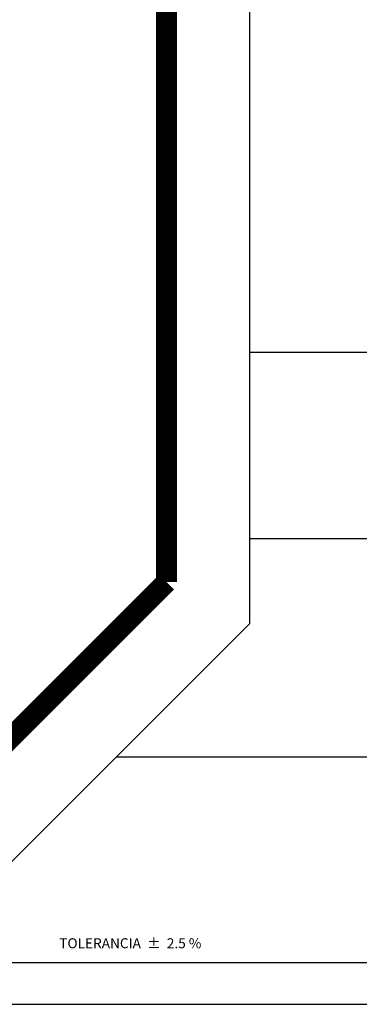
# Model space of a CAD drawing. Units: centimetres. Extents: x 1244 to 5453, y 100 to 1802.
# Drawn here: x 4943 to 5028, y 755 to 1001 of the extents above; entities that cross this region are included whole.
import ezdxf
from ezdxf.enums import TextEntityAlignment as Align

# ---------------------------------------------------------------- set-up
doc = ezdxf.new("R2010")
doc.units = ezdxf.units.CM
doc.header["$LTSCALE"] = 10
doc.header["$MEASUREMENT"] = 0
doc.layers.get('0').update_dxf_attribs({"linetype": 'CONTINUOUS'})
doc.layers.add('TEXTOS', color=7, linetype='CONTINUOUS')
doc.styles.get("Standard").update_dxf_attribs({"font": 'ERASMD.TTF'})

msp = doc.modelspace()

# ---------------------------------------------------------------- linework, layer by layer
for p, q in [((5000.821, 849.864), (5000.821, 1787.236)), ((5281.4, 917.538), (5000.821, 917.538)), ((5263.674, 871.062), (5000.821, 871.062)), ((4916.15, 765.193), (5000.821, 849.864)), ((5238.312, 816.48), (4967.437, 816.48)), ((3901.572, 765.193), (5438.938, 765.193)), ((3891.142, 754.763), (5438.938, 754.763))]:
    msp.add_line(p, q)
at = {"const_width": 5.215}
for points in [[(4980.029, 1787.236), (4980.029, 860.233)], [(4907.087, 787.291), (4980.029, 860.233)]]:
    msp.add_lwpolyline(points, dxfattribs=at)

# ---------------------------------------------------------------- texts
at = {"layer": 'TEXTOS'}
msp.add_text('TOLERANCIA  %%P  2.5 %%%', height=2.5, dxfattribs=at).set_placement((4970.995, 768.762), align=Align.CENTER)

doc.saveas('drawing.dxf')
